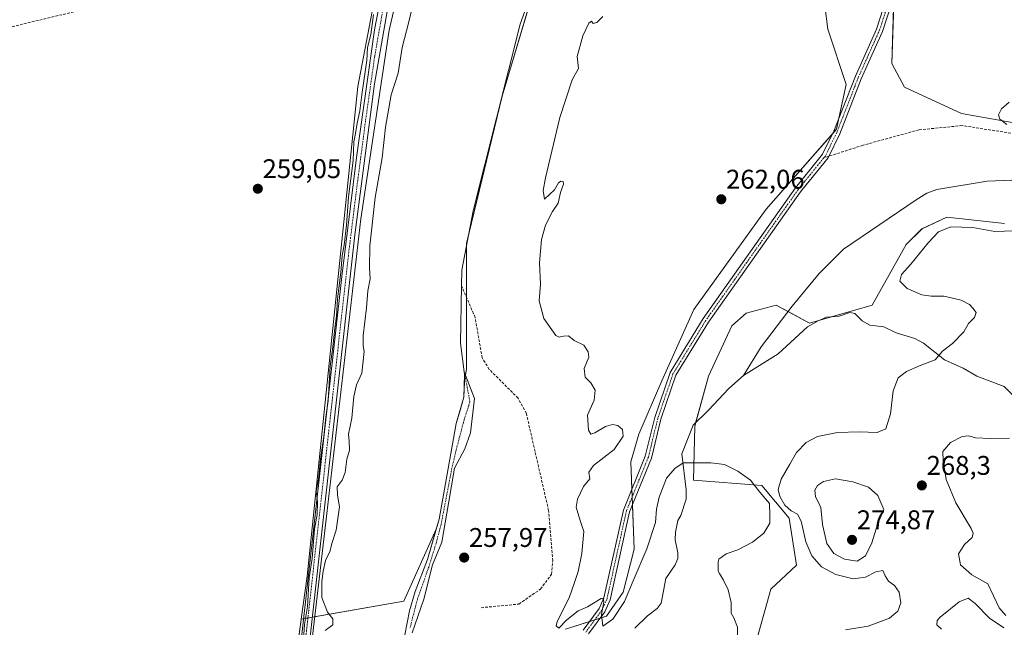
# Model space of a CAD drawing. Units: metres. Extents: x 615371 to 618856, y 4662293 to 4664664.
# Drawn here: x 617792 to 618157, y 4663597 to 4663822 of the extents above; entities that cross this region are included whole.
import ezdxf
from ezdxf.enums import TextEntityAlignment as Align

# ---------------------------------------------------------------- set-up
doc = ezdxf.new("R2010")
doc.units = ezdxf.units.M
doc.header["$MEASUREMENT"] = 0
doc.linetypes.add('TRAZO_Y_PUNTO', pattern=[1, 0.5, -0.25, 0, -0.25])
doc.linetypes.add('TRAZOSX2', pattern=[1.5, 1, -0.5])
for name, color, linetype, lineweight in [('Camino', 19, 'Continuous', 0), ('Camino Cxs', 19, 'Continuous', 0), ('Camino eje', 39, 'TRAZO_Y_PUNTO', 13), ('Carátula', 7, 'Continuous', 5), ('Corriente artificial lineal', 5, 'TRAZOSX2', 13), ('Corriente natural Cxs', 5, 'Continuous', 13), ('Corriente natural eje', 5, 'TRAZO_Y_PUNTO', 0), ('Corriente natural lineal', 142, 'Continuous', 13), ('Corriente natural superficial', 5, 'Continuous', 13), ('Cultivos herbáceos CxS', 92, 'Continuous', 0), ('Curva de nivel normal', 36, 'Continuous', 0), ('Espacio natural protegido', 2, 'Continuous', 13), ('Espacio natural protegido CxS', 2, 'Continuous', 0), ('Matorral', 135, 'Continuous', 0), ('Matorral CxS', 135, 'Continuous', 0), ('Pastizal CxS', 92, 'Continuous', 0), ('Punto de cota en terreno', 7, 'Continuous', 0), ('Rótulo de punto de cota en terreno', 19, 'Continuous', 0), ('Senda', 19, 'TRAZOSX2', 0), ('Suelo desnudo', 252, 'Continuous', 0), ('Suelo desnudo CxS', 43, 'Continuous', 0)]:
    doc.layers.add(name, color=color, linetype=linetype, lineweight=lineweight)
doc.styles.add('Arial', font='txt', dxfattribs={"height": 0.2})

# ---------------------------------------------------------------- blocks, each defined once
blk = doc.blocks.new('*U158')
at = {"layer": 'Suelo desnudo CxS', "color": 43, "linetype": 'Continuous', "lineweight": 0}
blk.add_polyline3d([(617935.05, 4663593.83, 255.28), (617936.75, 4663602.72, 254.85), (617938.87, 4663609.82, 255.57), (617943.46, 4663621.68, 255.51), (617946.75, 4663632.96, 255), (617947.84, 4663636.68, 255.38), (617954.17, 4663672.21, 255.54), (617955.46, 4663676.59, 255.4), (617957.01, 4663681.89, 254.94), (617957.16, 4663687.53, 255.16), (617957.24, 4663690.29, 255.44), (617957.11, 4663691.26, 255.5), (617957.57, 4663690.1, 255.53), (617960.95, 4663681.45, 255.28), (617959.39, 4663668.66, 255.93), (617957.28, 4663662.73, 255.92), (617953.47, 4663655.53, 256.11), (617951.25, 4663642.52, 255.7), (617948.81, 4663628.12, 256.17), (617945.32, 4663619.76, 255.82), (617942.14, 4663607.06, 256.39), (617937.8, 4663594.57, 255.17)], dxfattribs=at)
blk = doc.blocks.new('*U170')
at = {"layer": 'Curva de nivel normal', "color": 36, "linetype": 'Continuous', "lineweight": 0}
for points in [[(618008.48, 4663823.05, 260), (618006.34, 4663820.84, 260), (618004.96, 4663820.48, 260), (618004.31, 4663821.41, 260), (618003.36, 4663820.66, 260), (618001.12, 4663815.89, 260), (617998.97, 4663808.32, 260), (617999.48, 4663803.75, 260), (617997.15, 4663799.56, 260), (617992.53, 4663785.66, 260), (617987.2, 4663763.22, 260), (617986.42, 4663758.61, 260), (617986.92, 4663755.41, 260), (617990.55, 4663758.79, 260), (617992.06, 4663761.4, 260), (617992.91, 4663762.08, 260), (617993.86, 4663761.93, 260), (617993.88, 4663760.94, 260), (617992.84, 4663757.82, 260), (617991.94, 4663753.84, 260), (617989.91, 4663750.74, 260), (617987.31, 4663745.74, 260), (617985.78, 4663740.41, 260), (617985.07, 4663731.74, 260), (617985.43, 4663723.8, 260), (617984.9, 4663717.63, 260), (617986.67, 4663711.08, 260), (617991.14, 4663704.74, 260), (617992.31, 4663704.12, 260), (617993.95, 4663704.54, 260), (617995.78, 4663704.69, 260), (617997.87, 4663702.91, 260), (618001.47, 4663701.18, 260), (618003.04, 4663698.74, 260), (618003.39, 4663696.76, 260), (618001.55, 4663692.59, 260), (618002.04, 4663689.38, 260), (618004.14, 4663687.25, 260), (618005.75, 4663684.52, 260), (618005.37, 4663680.79, 260), (618002.88, 4663675.26, 260), (618003.24, 4663669.72, 260), (618004.06, 4663668.16, 260), (618005.59, 4663668.73, 260), (618009.58, 4663671.05, 260), (618012.08, 4663671.84, 260), (618014.12, 4663671.37, 260), (618015.81, 4663669.99, 260), (618016.03, 4663667.44, 260), (618012.68, 4663662.52, 260), (618005.08, 4663656.52, 260), (618003.38, 4663654.12, 260), (618003.74, 4663651.6, 260), (618001.35, 4663648.75, 260), (617999.08, 4663644.09, 260), (617998.63, 4663641.09, 260), (617999.66, 4663637.75, 260), (618000.36, 4663635.42, 260), (618001.5, 4663632.07, 260), (618000.8, 4663623.97, 260), (617999.37, 4663617.31, 260), (617998, 4663613.16, 260), (617996.08, 4663607.45, 260), (617991.57, 4663598.76, 260), (617991.17, 4663597.06, 260), (617992.18, 4663596.3, 260), (617995.22, 4663599.4, 260), (617999.4, 4663602.74, 260), (618002.84, 4663604.17, 260), (618007.86, 4663607.21, 260), (618008.71, 4663607.4, 260), (618008.92, 4663606.01, 260), (618008, 4663601.28, 260), (618008.5, 4663597, 260), (618012.21, 4663599.59, 260), (618016.56, 4663606.13, 260), (618019.76, 4663613.82, 260), (618024.87, 4663625.72, 260), (618028.05, 4663635.42, 260), (618028.5, 4663640.44, 260), (618029.4, 4663644.83, 260), (618032.1, 4663651.82, 260), (618035.28, 4663655.47, 260), (618038.29, 4663657.53, 260), (618048.61, 4663657.53, 260), (618053.69, 4663656.9, 260), (618058.61, 4663654.52, 260), (618063.37, 4663651.18, 260), (618066.84, 4663646.69, 260), (618070.36, 4663642.45, 260), (618070.52, 4663638.17, 260), (618070.52, 4663635.15, 260), (618068.3, 4663631.5, 260), (618064.01, 4663628.16, 260), (618058.61, 4663625.31, 260), (618054.33, 4663623.88, 260), (618051.63, 4663621.81, 260), (618051.31, 4663620.86, 260), (618051.3, 4663617.36, 260), (618051.76, 4663616.47, 260), (618053.31, 4663614.01, 260), (618055.08, 4663610.45, 260), (618056.11, 4663605.82, 260), (618056.14, 4663601.84, 260), (618057.19, 4663600.13, 260), (618058.44, 4663596.61, 260), (618058.59, 4663589.75, 260)], [(617923.48, 4663823.86, 260), (617922.41, 4663816.36, 260), (617921.26, 4663811.66, 260), (617920.97, 4663806.73, 260), (617919.23, 4663795.08, 260), (617918.4, 4663788.12, 260), (617917.33, 4663783.5, 260), (617916.77, 4663779.71, 260), (617916.13, 4663776.62, 260), (617915.9, 4663769.68, 260), (617914.22, 4663756.27, 260), (617913.44, 4663745.71, 260), (617912.58, 4663738.34, 260), (617911.81, 4663734.42, 260), (617911.37, 4663728.1, 260), (617910.14, 4663718.35, 260), (617909.69, 4663711.9, 260), (617909.06, 4663707.46, 260), (617908.39, 4663700.55, 260), (617907.4, 4663693.28, 260), (617906.66, 4663680.57, 260), (617905.76, 4663674.54, 260), (617905.04, 4663667.33, 260), (617903.76, 4663658.93, 260), (617903.08, 4663651.45, 260), (617902.18, 4663647.08, 260), (617902.66, 4663643.14, 260), (617902.54, 4663638.44, 260), (617901.58, 4663632.94, 260), (617900.73, 4663622.1, 260), (617899.6, 4663614.96, 260), (617898.95, 4663604.32, 260), (617897.88, 4663597.59, 260), (617897.28, 4663588.32, 260)], [(617905.57, 4663595.42, 260), (617908.36, 4663597.51, 260), (617908.3, 4663599.77, 260), (617906.35, 4663602.17, 260), (617904.26, 4663607.63, 260), (617904.24, 4663613.59, 260), (617904.83, 4663617.42, 260), (617905.62, 4663621.37, 260), (617907.33, 4663624.9, 260), (617908, 4663627.71, 260), (617909.58, 4663632.62, 260), (617910.77, 4663641.22, 260), (617910.1, 4663645.52, 260), (617909.96, 4663648.62, 260), (617911.78, 4663651.1, 260), (617912.91, 4663654.03, 260), (617913.51, 4663658.87, 260), (617914.48, 4663662.3, 260), (617914.47, 4663665.57, 260), (617914.17, 4663668.18, 260), (617915.4, 4663674.09, 260), (617916.1, 4663682.2, 260), (617917.11, 4663686.48, 260), (617919.15, 4663690.85, 260), (617920.02, 4663698.87, 260), (617919.58, 4663700.9, 260), (617919.67, 4663704.7, 260), (617920.87, 4663715.05, 260), (617921.36, 4663721.36, 260), (617922.22, 4663725.77, 260), (617921.98, 4663729.83, 260), (617922.14, 4663738.06, 260), (617924.12, 4663756.03, 260), (617926.64, 4663770.73, 260), (617927.91, 4663782.08, 260), (617930.03, 4663794.08, 260), (617932.64, 4663802.08, 260), (617934.13, 4663811.59, 260), (617936.59, 4663821.12, 260), (617937.58, 4663825.36, 260)]]:
    blk.add_polyline3d(points, dxfattribs=at)
blk = doc.blocks.new('5PATER')
at = {"layer": 'Carátula', "linetype": 'Continuous', "lineweight": 5}
h = blk.add_hatch(color=250, dxfattribs=at)
edge = h.paths.add_edge_path()
edge.add_ellipse((0, 0.01), major_axis=(-1.33, -1.34), ratio=0.999422, start_angle=0, end_angle=360)

msp = doc.modelspace()

# ---------------------------------------------------------------- linework, layer by layer
at = {"layer": 'Camino', "color": 19, "linetype": 'Continuous', "lineweight": 0}
for points in [[(617932.01, 4663844.91, 261.16), (617923.84, 4663798.1, 260.89), (617916.57, 4663742.15, 260.64), (617897.7, 4663573.07, 259.84), (617892.56, 4663545.34, 259.6), (617885.47, 4663515.62, 259.39), (617881.13, 4663502.59, 259.51), (617879.38, 4663500.22, 259.33), (617876.21, 4663498.25, 259.56), (617865.97, 4663494.93, 259.26), (617788.87, 4663476.9, 259.32), (617761.36, 4663471.07, 259.41), (617751.87, 4663469.88, 259.22), (617747.12, 4663470.03, 259.34), (617742.79, 4663471.56, 259.26), (617695.23, 4663501.11, 258.79), (617690.02, 4663503.11, 259.05), (617685.22, 4663503.73, 258.92), (617668.77, 4663502.26, 258.81), (617653.05, 4663499.86, 258.66), (617634.27, 4663495.44, 258.3), (617591.11, 4663486.36, 258.4)], [(617784.3, 4663479.02, 259.36), (617865.15, 4663497.87, 259.29), (617874.92, 4663501.03, 259.41), (617877.28, 4663502.5, 259.46), (617878.39, 4663504.01, 259.46), (617881.47, 4663512.6, 259.28), (617886.95, 4663534.27, 259.04), (617894.12, 4663569.56, 259.55), (617911.65, 4663726.63, 260.28), (617917.13, 4663770.8, 260.59), (617923.86, 4663818.1, 260.29), (617929.08, 4663845.75, 260.82)], [(618001.2, 4663595.47, 259.31), (618007.18, 4663603.56, 259.59), (618008.94, 4663607.52, 260.1), (618016.14, 4663640.06, 260.46), (618024.3, 4663660.06, 260.79), (618027.77, 4663674.37, 261.05), (618033.47, 4663691.05, 261.27), (618045.74, 4663711.05, 261.55), (618079.99, 4663759.57, 262.51), (618090.07, 4663772, 262.67), (618094.24, 4663780.53, 262.68), (618102.22, 4663800.96, 262.6), (618110.07, 4663818.41, 262.27), (618114.92, 4663833.44, 262.15)], [(618117.23, 4663832.81, 262.19), (618112.3, 4663817.55, 262.32), (618104.42, 4663800.04, 262.67), (618096.43, 4663779.57, 262.75), (618092.1, 4663770.71, 262.73), (618082.39, 4663758.74, 262.56), (618081.89, 4663758.13, 262.54), (618047.73, 4663709.74, 261.53), (618035.64, 4663690.03, 261.26), (618030.07, 4663673.7, 261.04), (618026.57, 4663659.33, 260.71), (618018.43, 4663639.35, 260.47), (618011.22, 4663606.77, 260.16), (618009.26, 4663602.35, 259.88), (618003.18, 4663594.11, 259.39)]]:
    msp.add_polyline3d(points, dxfattribs=at)
at = {"layer": 'Camino Cxs', "color": 19, "linetype": 'Continuous', "lineweight": 0}
for points in [[(617932.01, 4663844.91, 261.16), (617923.84, 4663798.1, 260.89), (617916.57, 4663742.15, 260.64), (617897.7, 4663573.07, 259.84), (617892.56, 4663545.34, 259.6), (617885.47, 4663515.62, 259.39), (617881.13, 4663502.59, 259.51), (617879.38, 4663500.22, 259.33), (617876.21, 4663498.25, 259.56), (617865.97, 4663494.93, 259.26), (617788.87, 4663476.9, 259.32), (617761.36, 4663471.07, 259.41), (617751.87, 4663469.88, 259.22), (617747.12, 4663470.03, 259.34), (617742.79, 4663471.56, 259.26), (617695.23, 4663501.11, 258.79), (617690.02, 4663503.11, 259.05), (617685.22, 4663503.73, 258.92), (617668.77, 4663502.26, 258.81), (617653.05, 4663499.86, 258.66), (617634.27, 4663495.44, 258.3), (617591.11, 4663486.36, 258.4)], [(617784.3, 4663479.02, 259.36), (617865.15, 4663497.87, 259.29), (617874.92, 4663501.03, 259.41), (617877.28, 4663502.5, 259.46), (617878.39, 4663504.01, 259.46), (617881.47, 4663512.6, 259.28), (617886.95, 4663534.27, 259.04), (617894.12, 4663569.56, 259.55), (617911.65, 4663726.63, 260.28), (617917.13, 4663770.8, 260.59), (617923.86, 4663818.1, 260.29), (617929.08, 4663845.75, 260.82)], [(618001.2, 4663595.47, 259.31), (618007.18, 4663603.56, 259.59), (618008.94, 4663607.52, 260.1), (618016.14, 4663640.06, 260.46), (618024.3, 4663660.06, 260.79), (618027.77, 4663674.37, 261.05), (618033.47, 4663691.05, 261.27), (618045.74, 4663711.05, 261.55), (618079.99, 4663759.57, 262.51), (618090.07, 4663772, 262.67), (618094.24, 4663780.53, 262.68), (618102.22, 4663800.96, 262.6), (618110.07, 4663818.41, 262.27), (618114.92, 4663833.44, 262.15)], [(618117.23, 4663832.81, 262.19), (618112.3, 4663817.55, 262.32), (618104.42, 4663800.04, 262.67), (618096.43, 4663779.57, 262.75), (618092.1, 4663770.71, 262.73), (618082.39, 4663758.74, 262.56), (618081.89, 4663758.13, 262.54), (618047.73, 4663709.74, 261.53), (618035.64, 4663690.03, 261.26), (618030.07, 4663673.7, 261.04), (618026.57, 4663659.33, 260.71), (618018.43, 4663639.35, 260.47), (618011.22, 4663606.77, 260.16), (618009.26, 4663602.35, 259.88), (618003.18, 4663594.11, 259.39)]]:
    msp.add_polyline3d(points, dxfattribs=at)
at = {"layer": 'Camino eje', "color": 39, "linetype": 'TRAZO_Y_PUNTO', "lineweight": 13}
for points in [[(618116.08, 4663833.13, 262.17), (618111.19, 4663817.98, 262.28), (618103.32, 4663800.5, 262.63), (618095.34, 4663780.05, 262.72), (618091.09, 4663771.36, 262.69), (618090.51, 4663770.65, 262.69)], [(617927.94, 4663831.51, 261.1), (617923.85, 4663808.1, 260.55), (617920.49, 4663784.45, 260.61), (617916.85, 4663756.48, 260.66), (617914.11, 4663734.39, 260.36), (617895.91, 4663571.32, 259.86), (617893.34, 4663557.45, 259.8), (617889.76, 4663539.81, 259.36), (617886.21, 4663524.95, 259.59), (617883.47, 4663514.11, 259.27), (617881.3, 4663507.6, 259.61), (617879.76, 4663503.3, 259.55), (617878.33, 4663501.36, 259.44), (617875.57, 4663499.64, 259.54), (617865.56, 4663496.4, 259.29), (617827.01, 4663487.39, 259.23), (617786.59, 4663477.96, 259.48)], [(618090.51, 4663770.65, 262.69), (618081.07, 4663759, 262.52), (618046.74, 4663710.4, 261.54), (618034.56, 4663690.54, 261.27), (618028.92, 4663674.04, 261.05), (618025.44, 4663659.7, 260.75), (618017.29, 4663639.71, 260.46), (618010.08, 4663607.15, 260.12), (618008.22, 4663602.96, 259.74), (618002.19, 4663594.79, 259.34)]]:
    msp.add_polyline3d(points, dxfattribs=at)
at = {"layer": 'Corriente artificial lineal', "color": 5, "linetype": 'TRAZOSX2', "lineweight": 13}
for points in [[(617900.97, 4663946.67, 259.46), (617829.55, 4663832.06, 259.02), (617827.65, 4663829.1, 259.11), (617825.35, 4663827.99, 259.08), (617622.36, 4663779.08, 258.16), (617446.75, 4663738.01, 258.28)], [(617963.34, 4663603.84, 256.45), (617977.42, 4663605.17, 256.97), (617985.43, 4663610.76, 257.02), (617989.5, 4663616.25, 257.02), (617989.96, 4663621.18, 256.98), (617988.4, 4663639.9, 256.97), (617980.15, 4663675.89, 256.84), (617977.08, 4663681.54, 256.88), (617966.41, 4663692.21, 257.11), (617963.75, 4663696.47, 257.01), (617961.17, 4663711.48, 256.83), (617956.12, 4663723.17, 256.09)]]:
    msp.add_polyline3d(points, dxfattribs=at)
at = {"layer": 'Corriente natural Cxs', "color": 5, "linetype": 'Continuous', "lineweight": 13}
msp.add_polyline3d([(617935.05, 4663593.83, 255.28), (617936.75, 4663602.72, 254.85), (617938.87, 4663609.82, 255.57), (617943.46, 4663621.68, 255.51), (617947.84, 4663636.68, 255.38), (617954.17, 4663672.21, 255.54), (617957.01, 4663681.89, 254.94), (617957.24, 4663690.29, 255.44), (617957.11, 4663691.26, 255.5), (617960.95, 4663681.45, 255.28), (617959.39, 4663668.66, 255.93), (617957.28, 4663662.73, 255.92), (617953.47, 4663655.53, 256.11), (617951.25, 4663642.52, 255.7), (617948.81, 4663628.12, 256.17), (617945.32, 4663619.76, 255.82), (617942.14, 4663607.06, 256.39), (617937.8, 4663594.57, 255.17)], dxfattribs=at)
at = {"layer": 'Corriente natural eje', "color": 5, "linetype": 'TRAZO_Y_PUNTO', "lineweight": 0}
msp.add_polyline3d([(617957.11, 4663691.26, 255.5), (617959.22, 4663680.18, 255.2), (617957.07, 4663673.53, 255.12), (617954.1, 4663662.31, 255.42), (617952.52, 4663655.53, 255.66), (617948.49, 4663634.58, 255.51), (617946.69, 4663627.81, 255.31), (617943.94, 4663618.92, 255.55), (617939.71, 4663606.96, 255.85), (617937.06, 4663596.48, 254.95)], dxfattribs=at)
at = {"layer": 'Corriente natural lineal', "color": 142, "linetype": 'Continuous', "lineweight": 13}
for points in [[(618099.7, 4663985.64, 256.83), (618092.6, 4663973.26, 256.58), (618063.74, 4663941.12, 256.57), (618034.45, 4663915.45, 256.6), (618021.58, 4663902.09, 256.28), (618013.14, 4663888.72, 256.26), (618008.96, 4663875.47, 256.39), (618004.03, 4663866.29, 256.2), (617994.26, 4663853.93, 256.13), (617984.36, 4663838.72, 256.15), (617977.84, 4663820.25, 256.13), (617960.46, 4663751.08, 256.26), (617956.24, 4663728.98, 256.03), (617956.12, 4663723.17, 256.09)], [(618337.45, 4663801.64, 270.81), (618335.84, 4663800.83, 270.75), (618331.89, 4663799.71, 270.62), (618323.87, 4663799.25, 270.29), (618309.22, 4663802.34, 269.99), (618299.43, 4663802.94, 269.71), (618288.24, 4663802.33, 269.38), (618280.36, 4663800.94, 269.12), (618267, 4663795.29, 268.67), (618222.87, 4663772.91, 267), (618206.38, 4663766.34, 266.47), (618190.8, 4663763.66, 265.85), (618151.11, 4663762.08, 264.62), (618132.43, 4663758.99, 264.06), (618128.7, 4663757.53, 263.92), (618124.8, 4663755.12, 263.8), (618097.77, 4663736.87, 262.98), (618088.86, 4663727.83, 262.66), (618078.76, 4663715.63, 262.3), (618067.29, 4663700.63, 261.81), (618060.67, 4663689.9, 261.51)], [(617956.12, 4663723.17, 256.09), (617955.67, 4663701.89, 256.24), (617957.11, 4663691.26, 255.5)], [(618171.88, 4663671.48, 267.89), (618157.46, 4663685.88, 266.81), (618147.31, 4663689.72, 265.9), (618142.23, 4663692.73, 265.57), (618135.3, 4663695.73, 265.13), (618127.51, 4663701.98, 264.24), (618124.33, 4663703.7, 263.98), (618117.31, 4663705.81, 263.57), (618112.77, 4663708, 263.34), (618107.55, 4663708.68, 263.11), (618104.7, 4663710.22, 263.02), (618102, 4663712.93, 262.9), (618100.22, 4663713.38, 262.85), (618096.28, 4663712, 262.78), (618091.55, 4663711.55, 262.62), (618088.38, 4663710.26, 262.49), (618084.48, 4663708.05, 262.32), (618073.53, 4663698, 261.8), (618060.67, 4663689.9, 261.51)], [(618060.67, 4663689.9, 261.51), (618055.27, 4663685.17, 261.39), (618047.79, 4663677.08, 261.19), (618042.07, 4663671.49, 261.08), (618037.85, 4663660.86, 260.62), (618039.46, 4663647.5, 259.81), (618039.44, 4663644.06, 259.62), (618037.49, 4663638.04, 258.95), (618036.33, 4663636.19, 258.73), (618035.48, 4663631.85, 258.66), (618035.39, 4663629.06, 258.62), (618036.39, 4663624.2, 258.57), (618036.32, 4663622.15, 258.57), (618035.34, 4663619.79, 258.57), (618031.92, 4663614.63, 258.56), (618030.16, 4663605.47, 258.43), (618028.64, 4663603.56, 258.45), (618025.12, 4663600.82, 258.53), (618020.42, 4663596.29, 258.66)]]:
    msp.add_polyline3d(points, dxfattribs=at)
at = {"layer": 'Corriente natural superficial', "color": 5, "linetype": 'Continuous', "lineweight": 13}
msp.add_polyline3d([(617935.05, 4663593.83, 255.28), (617936.75, 4663602.72, 254.85), (617938.87, 4663609.82, 255.57), (617943.46, 4663621.68, 255.51), (617947.84, 4663636.68, 255.38), (617954.17, 4663672.21, 255.54), (617957.01, 4663681.89, 254.94), (617957.24, 4663690.29, 255.44), (617957.11, 4663691.26, 255.5), (617960.95, 4663681.45, 255.28), (617959.39, 4663668.66, 255.93), (617957.28, 4663662.73, 255.92), (617953.47, 4663655.53, 256.11), (617951.25, 4663642.52, 255.7), (617948.81, 4663628.12, 256.17), (617945.32, 4663619.76, 255.82), (617942.14, 4663607.06, 256.39), (617937.8, 4663594.57, 255.17)], dxfattribs=at)
at = {"layer": 'Cultivos herbáceos CxS', "color": 92, "linetype": 'Continuous', "lineweight": 0}
for points in [[(617923.43, 4663827.6, 259.82), (617917.58, 4663797.14, 259.43), (617898.84, 4663615.56, 259.61), (617896.65, 4663599.59, 259.34), (617896.65, 4663599.59, 259.34), (617896.63, 4663599.45, 259.34), (617887.13, 4663530.04, 259.45), (617873.1, 4663500.03, 259.43), (617750.16, 4663473.09, 259.16), (617702.15, 4663501.2, 258.75), (617688.44, 4663508.34, 258.75), (617664.76, 4663505.77, 258.68), (617645.12, 4663503.65, 258.48), (617509.29, 4663476.71, 258.44)], [(617896.65, 4663599.59, 259.34), (617898.84, 4663615.56, 259.61), (617917.57, 4663797.14, 259.43), (617923.43, 4663827.6, 259.82)], [(617487.12, 4663471.82, 258.63), (617487.13, 4663471.82, 258.63), (617494.7, 4663473.49, 255.68), (617508.33, 4663476.49, 258.48), (617509.29, 4663476.71, 258.44), (617510.19, 4663476.89, 258.4), (617512.21, 4663477.29, 258.33), (617645.12, 4663503.65, 258.48), (617664.76, 4663505.78, 258.68), (617688.44, 4663508.34, 258.75), (617702.15, 4663501.2, 258.75), (617750.15, 4663473.09, 259.16), (617869.17, 4663499.17, 259.44), (617873.1, 4663500.03, 259.43), (617873.32, 4663500.51, 259.38), (617884.41, 4663524.23, 259.27), (617887.13, 4663530.04, 259.45), (617889.27, 4663545.69, 259.36), (617896.63, 4663599.45, 259.34), (617896.65, 4663599.59, 259.34)]]:
    msp.add_polyline3d(points, dxfattribs=at)
at = {"layer": 'Curva de nivel normal', "color": 36, "linetype": 'Continuous', "lineweight": 0}
for points in [[(618159.35, 4663791.3, 265), (618156.5, 4663788.8, 265), (618155.39, 4663786.64, 265), (618155.88, 4663785, 265), (618158.4, 4663783.01, 265)], [(618161.15, 4663743.64, 265), (618153.98, 4663743.35, 265), (618145.87, 4663744.8, 265), (618137.61, 4663745.15, 265), (618133.03, 4663743.25, 265), (618129.2, 4663739.1, 265), (618122.87, 4663731.19, 265), (618119.36, 4663727.4, 265), (618118.67, 4663724.88, 265), (618121.49, 4663722.19, 265), (618126.85, 4663719.84, 265), (618130.37, 4663719.34, 265), (618135.09, 4663719.42, 265), (618141.51, 4663717.88, 265), (618144.62, 4663716.32, 265), (618145.8, 4663714.91, 265), (618147.1, 4663713.33, 265), (618146.42, 4663711.41, 265), (618144.26, 4663709.28, 265), (618142.51, 4663706.2, 265), (618138.25, 4663701.78, 265), (618134.5, 4663699.04, 265), (618131.88, 4663695.81, 265), (618126.29, 4663693.63, 265), (618121.18, 4663691.47, 265), (618118.12, 4663689.08, 265), (618116.25, 4663684.3, 265), (618115.26, 4663675.7, 265), (618113.58, 4663670.17, 265), (618110.34, 4663668.77, 265), (618103.67, 4663669.05, 265), (618095.65, 4663668.81, 265), (618088.21, 4663667.35, 265), (618083.93, 4663665.06, 265), (618080.43, 4663661.44, 265), (618077.92, 4663657.02, 265), (618074.64, 4663651.47, 265), (618073.58, 4663647.68, 265), (618074.26, 4663645.08, 265), (618076.12, 4663641.84, 265), (618078.42, 4663639.8, 265), (618080.81, 4663638.55, 265), (618082.1, 4663635.92, 265), (618083.9, 4663628.3, 265), (618086.08, 4663623.13, 265), (618089.67, 4663619.05, 265), (618094.94, 4663616.1, 265), (618101.46, 4663614.5, 265), (618106.04, 4663615.15, 265), (618109.85, 4663617.1, 265), (618112.48, 4663617.66, 265), (618113.34, 4663615.61, 265), (618114.55, 4663613.74, 265), (618116.7, 4663612.08, 265), (618118.5, 4663609.64, 265), (618119.12, 4663605.69, 265), (618117.95, 4663602.56, 265), (618114.86, 4663600.02, 265), (618107.01, 4663596.97, 265), (618098.53, 4663595.66, 265)], [(618158.08, 4663600.99, 270), (618155.62, 4663603.8, 270), (618151.35, 4663612.73, 270), (618145.4, 4663616.08, 270), (618141.18, 4663619.8, 270), (618140.55, 4663623.78, 270), (618142.75, 4663627.26, 270), (618145.55, 4663629.85, 270), (618145.94, 4663631.48, 270), (618145.14, 4663633.19, 270), (618139.45, 4663642.75, 270), (618135.96, 4663651.42, 270), (618134.79, 4663658.42, 270), (618134.68, 4663661.75, 270), (618137.5, 4663665.15, 270), (618141.86, 4663667.39, 270), (618144.32, 4663667.58, 270), (618146.76, 4663666.83, 270), (618152.37, 4663666.57, 270), (618159.44, 4663666.74, 270)], [(618102.88, 4663621.16, 270), (618106, 4663623.07, 270), (618108.35, 4663627.95, 270), (618110.4, 4663634.75, 270), (618112.81, 4663640.25, 270), (618110.56, 4663645.47, 270), (618107.11, 4663648.49, 270), (618101.28, 4663650.55, 270), (618094.87, 4663651.6, 270), (618090.37, 4663650.69, 270), (618088.21, 4663649.15, 270), (618087.2, 4663647.38, 270), (618087.43, 4663645.09, 270), (618089.38, 4663641.02, 270), (618089.98, 4663634.7, 270), (618091.59, 4663627.7, 270), (618094.28, 4663623.95, 270), (618098.25, 4663621.85, 270), (618102.88, 4663621.16, 270)], [(618134.13, 4663595.86, 270), (618132.51, 4663597.43, 270), (618132.57, 4663599.04, 270), (618133.67, 4663600.38, 270), (618140.69, 4663605.96, 270), (618144.04, 4663607.35, 270), (618146.71, 4663605.44, 270), (618152.04, 4663599.91, 270), (618157.36, 4663596.41, 270)]]:
    msp.add_polyline3d(points, dxfattribs=at)
at = {"layer": 'Espacio natural protegido', "color": 2, "linetype": 'Continuous', "lineweight": 13}
msp.add_polyline3d([(617543.42, 4663471.16, 257.81), (617638.72, 4663487.93, 255.93), (617689.07, 4663494.9, 257.65), (617698.52, 4663492.55, 257.89), (617722.46, 4663478.52, 258.83), (617745.64, 4663464.61, 258.33), (617755.46, 4663463.15, 258.61), (617803.06, 4663474.14, 258.59), (617870.42, 4663488.83, 258.45), (617878.22, 4663492.93, 258.54), (617882.77, 4663500.39, 259.13), (617886.24, 4663511.4, 259.42), (617889.73, 4663527.23, 259.52), (617898.36, 4663572.17, 259.75), (617906.16, 4663638.83, 260.39), (617918.69, 4663748.06, 260.42), (617929.23, 4663818.08, 261.44), (617933.2, 4663835.2, 261.23)], dxfattribs=at)
at = {"layer": 'Espacio natural protegido CxS', "color": 2, "linetype": 'Continuous', "lineweight": 0}
msp.add_polyline3d([(617543.42, 4663471.16, 257.81), (617638.72, 4663487.93, 255.93), (617689.07, 4663494.9, 257.65), (617698.52, 4663492.55, 257.89), (617722.46, 4663478.52, 258.83), (617745.64, 4663464.61, 258.33), (617755.46, 4663463.15, 258.61), (617803.06, 4663474.14, 258.59), (617870.42, 4663488.83, 258.45), (617878.22, 4663492.93, 258.54), (617882.77, 4663500.39, 259.13), (617886.24, 4663511.4, 259.42), (617889.73, 4663527.23, 259.52), (617898.36, 4663572.17, 259.75), (617906.16, 4663638.83, 260.39), (617918.69, 4663748.06, 260.42), (617929.23, 4663818.08, 261.44), (617933.2, 4663835.2, 261.23)], dxfattribs=at)
at = {"layer": 'Matorral', "color": 135, "linetype": 'Continuous', "lineweight": 0}
for points in [[(617957.57, 4663690.1, 255.53), (617957.93, 4663692.44, 255.87), (617957.93, 4663718.97, 256.18), (617957.93, 4663737.84, 256.29), (617957.93, 4663738.87, 256.28), (617958.85, 4663742.67, 256.22), (617971.2, 4663793.59, 255.92), (617984.83, 4663839.45, 256.17)], [(617994.7, 4663595.91, 259.6), (618003.58, 4663598.69, 259.5), (618005.52, 4663599.3, 259.66), (618007.45, 4663599.9, 259.77), (618009.86, 4663600.65, 259.97), (618016.03, 4663609.66, 260.1), (618020.17, 4663625.61, 260.37), (618019.53, 4663642.06, 260.57), (618019.42, 4663644.94, 260.59), (618019.31, 4663647.83, 260.57), (618018.91, 4663657.97, 260.81), (618021.89, 4663668.18, 260.93), (618030.4, 4663688.03, 261.21), (618042.33, 4663714.39, 261.6), (618069.19, 4663751.64, 262.28), (618093.82, 4663779.67, 262.68), (618095.29, 4663781.35, 262.7), (618096.15, 4663785.42, 262.7), (618098.78, 4663797.92, 262.63), (618092, 4663818.36, 262.11), (618089.79, 4663835.84, 261.92)], [(618065.17, 4663590.37, 260.66), (618070.89, 4663610.67, 260.47), (618080.39, 4663619.66, 260.67), (618077.71, 4663637.01, 262.65), (618067.47, 4663649.21, 260.74), (618042.12, 4663651.16, 259.93), (618042.61, 4663671.16, 261.08), (618042.93, 4663672.33, 261.1), (618047.68, 4663689.65, 261.33), (618056.37, 4663708.37, 261.76), (618061.72, 4663713.06, 261.92), (618072.84, 4663716.04, 262.16), (618077.26, 4663713.67, 262.28), (618085.25, 4663709.41, 262.36), (618088.73, 4663710.4, 262.5), (618093.33, 4663711.72, 262.68), (618108.43, 4663716.04, 263.1), (618121.1, 4663738.48, 263.57), (618126.95, 4663744.33, 263.76), (618136.22, 4663748.72, 264.02), (618157.58, 4663746.36, 264.79)], [(617937.8, 4663594.57, 255.17), (617942.14, 4663607.06, 256.39), (617945.32, 4663619.76, 255.82), (617948.81, 4663628.12, 256.17), (617951.25, 4663642.52, 255.7), (617953.47, 4663655.53, 256.11), (617957.28, 4663662.73, 255.92), (617959.39, 4663668.66, 255.93), (617960.95, 4663681.45, 255.28), (617957.57, 4663690.1, 255.53)], [(617946.75, 4663632.96, 255), (617934.71, 4663606.21, 256.18), (617900.74, 4663600.3, 260.06), (617899.11, 4663600.02, 259.77), (617897.49, 4663599.73, 259.49), (617896.65, 4663599.59, 259.34)], [(617935.05, 4663593.83, 255.28), (617936.75, 4663602.72, 254.85), (617938.87, 4663609.82, 255.57), (617943.46, 4663621.68, 255.51), (617946.75, 4663632.96, 255)], [(617487.12, 4663471.82, 258.63), (617487.13, 4663471.82, 258.63), (617494.7, 4663473.49, 255.68), (617508.33, 4663476.49, 258.48), (617509.29, 4663476.71, 258.44), (617510.19, 4663476.89, 258.4), (617512.21, 4663477.29, 258.33), (617645.12, 4663503.65, 258.48), (617664.76, 4663505.78, 258.68), (617688.44, 4663508.34, 258.75), (617702.15, 4663501.2, 258.75), (617750.15, 4663473.09, 259.16), (617869.17, 4663499.17, 259.44), (617873.1, 4663500.03, 259.43), (617873.32, 4663500.51, 259.38), (617884.41, 4663524.23, 259.27), (617887.13, 4663530.04, 259.45), (617889.27, 4663545.69, 259.36), (617896.63, 4663599.45, 259.34), (617896.65, 4663599.59, 259.34)]]:
    msp.add_polyline3d(points, dxfattribs=at)
at = {"layer": 'Matorral CxS', "color": 135, "linetype": 'Continuous', "lineweight": 0}
for points in [[(617937.8, 4663594.57, 255.17), (617942.14, 4663607.06, 256.39), (617945.32, 4663619.76, 255.82), (617948.81, 4663628.12, 256.17), (617951.25, 4663642.52, 255.7), (617953.47, 4663655.53, 256.11), (617957.28, 4663662.73, 255.92), (617959.39, 4663668.66, 255.93), (617960.95, 4663681.45, 255.28), (617957.57, 4663690.1, 255.53), (617957.93, 4663692.44, 255.87), (617957.93, 4663738.87, 256.28), (617971.2, 4663793.59, 255.92), (617989.44, 4663854.94, 256.78)], [(618089.79, 4663835.84, 261.92), (618092, 4663818.36, 262.11), (618098.78, 4663797.92, 262.63), (618095.29, 4663781.35, 262.7), (618069.19, 4663751.64, 262.28), (618042.33, 4663714.39, 261.6), (618030.4, 4663688.03, 261.21), (618021.89, 4663668.18, 260.93), (618018.91, 4663657.97, 260.81), (618020.17, 4663625.61, 260.37), (618016.04, 4663609.66, 260.1), (618009.86, 4663600.65, 259.97), (617994.71, 4663595.91, 259.6)], [(618065.17, 4663590.37, 260.66), (618070.89, 4663610.67, 260.47), (618080.39, 4663619.66, 260.67), (618077.71, 4663637.01, 262.65), (618067.47, 4663649.21, 260.74), (618042.12, 4663651.16, 259.93), (618042.61, 4663671.16, 261.08), (618047.68, 4663689.65, 261.33), (618056.37, 4663708.37, 261.76), (618061.72, 4663713.06, 261.92), (618072.84, 4663716.04, 262.16), (618085.25, 4663709.41, 262.36), (618108.43, 4663716.04, 263.1), (618121.1, 4663738.48, 263.57), (618126.96, 4663744.33, 263.76), (618136.22, 4663748.72, 264.02), (618157.58, 4663746.36, 264.79)], [(617887.13, 4663530.04, 259.45), (617896.63, 4663599.45, 259.34), (617896.65, 4663599.59, 259.34), (617934.72, 4663606.21, 256.18), (617946.75, 4663632.96, 255), (617943.46, 4663621.68, 255.51), (617938.87, 4663609.82, 255.57), (617936.75, 4663602.72, 254.85), (617935.05, 4663593.83, 255.28)]]:
    msp.add_polyline3d(points, dxfattribs=at)
at = {"layer": 'Pastizal CxS', "color": 92, "linetype": 'Continuous', "lineweight": 0}
for points in [[(618416.31, 4663892.62, 275.45), (618416.31, 4663893.1, 275.46), (618414.6, 4663892.83, 275.47), (618386.45, 4663888.37, 279.01), (618357.83, 4663886.46, 280), (618347.81, 4663865, 277.42), (618320.63, 4663860.23, 275.94), (618274.54, 4663806.71, 269.01), (618222.21, 4663787.45, 267.36), (618189.27, 4663783, 265.93), (618163.86, 4663783.15, 265.36), (618141.55, 4663787.16, 264.28), (618120.41, 4663796.91, 263.2), (618115.79, 4663805.71, 262.78), (618116.56, 4663830.74, 262.2), (618116.57, 4663831.12, 262.2), (618120.06, 4663845.18, 262.12), (618123.05, 4663857.28, 262.14), (618132.86, 4663875.88, 262.54), (618134.44, 4663892.42, 262.9), (618136.02, 4663908.3, 262.77), (618137.1, 4663919.14, 262.51), (618137.1, 4663918.66, 262.52)], [(618320.63, 4663860.23, 275.94), (618274.54, 4663806.71, 269.01), (618222.22, 4663787.45, 267.36), (618189.27, 4663783, 265.93), (618163.86, 4663783.15, 265.36), (618141.55, 4663787.16, 264.28), (618120.41, 4663796.91, 263.2), (618115.79, 4663805.71, 262.78), (618116.57, 4663831.12, 262.2)]]:
    msp.add_polyline3d(points, dxfattribs=at)
at = {"layer": 'Senda', "color": 19, "linetype": 'TRAZOSX2', "lineweight": 0}
msp.add_polyline3d([(618352.73, 4663822.99, 271.99), (618348.76, 4663816.11, 271.72), (618344, 4663811.35, 271.5), (618339.24, 4663806.85, 271.01), (618332.89, 4663803.94, 270.64), (618325.35, 4663803.15, 270.3), (618317.81, 4663803.68, 270.14), (618306.83, 4663807.12, 269.92), (618299.95, 4663809.89, 269.71), (618295.18, 4663810.42, 269.54), (618287.64, 4663809.1, 269.29), (618272.43, 4663804.21, 268.85), (618252.06, 4663796.93, 268.29), (618237.51, 4663788.2, 267.65), (618220.04, 4663780, 266.92), (618211.97, 4663777.75, 266.65), (618195.57, 4663776.03, 265.97), (618180.88, 4663776.56, 265.55), (618161.44, 4663779.6, 264.92), (618141.86, 4663782.64, 264.28), (618125.85, 4663781.06, 263.66), (618105.08, 4663775.37, 263.03), (618090.51, 4663770.65, 262.69)], dxfattribs=at)
at = {"layer": 'Suelo desnudo', "color": 252, "linetype": 'Continuous', "lineweight": 0}
for points in [[(618416.31, 4663892.62, 275.45), (618416.31, 4663893.1, 275.46), (618414.6, 4663892.83, 275.47), (618386.45, 4663888.37, 279.01), (618357.83, 4663886.46, 280), (618347.81, 4663865, 277.42), (618320.63, 4663860.23, 275.94), (618274.54, 4663806.71, 269.01), (618222.21, 4663787.45, 267.36), (618189.27, 4663783, 265.93), (618163.86, 4663783.15, 265.36), (618141.55, 4663787.16, 264.28), (618120.41, 4663796.91, 263.2), (618115.79, 4663805.71, 262.78), (618116.56, 4663830.74, 262.2), (618116.57, 4663831.12, 262.2), (618120.06, 4663845.18, 262.12), (618123.05, 4663857.28, 262.14), (618132.86, 4663875.88, 262.54), (618134.44, 4663892.42, 262.9), (618136.02, 4663908.3, 262.77), (618137.1, 4663919.14, 262.51), (618137.1, 4663918.66, 262.52)], [(617957.57, 4663690.1, 255.53), (617957.93, 4663692.44, 255.87), (617957.93, 4663718.97, 256.18), (617957.93, 4663737.84, 256.29), (617957.93, 4663738.87, 256.28), (617958.85, 4663742.67, 256.22), (617971.2, 4663793.59, 255.92), (617984.83, 4663839.45, 256.17)], [(617994.7, 4663595.91, 259.6), (618003.58, 4663598.69, 259.5), (618005.52, 4663599.3, 259.66), (618007.45, 4663599.9, 259.77), (618009.86, 4663600.65, 259.97), (618016.03, 4663609.66, 260.1), (618020.17, 4663625.61, 260.37), (618019.53, 4663642.06, 260.57), (618019.42, 4663644.94, 260.59), (618019.31, 4663647.83, 260.57), (618018.91, 4663657.97, 260.81), (618021.89, 4663668.18, 260.93), (618030.4, 4663688.03, 261.21), (618042.33, 4663714.39, 261.6), (618069.19, 4663751.64, 262.28), (618093.82, 4663779.67, 262.68), (618095.29, 4663781.35, 262.7), (618096.15, 4663785.42, 262.7), (618098.78, 4663797.92, 262.63), (618092, 4663818.36, 262.11), (618089.79, 4663835.84, 261.92)], [(617896.65, 4663599.59, 259.34), (617898.84, 4663615.56, 259.61), (617917.57, 4663797.14, 259.43), (617923.43, 4663827.6, 259.82)], [(618065.17, 4663590.37, 260.66), (618070.89, 4663610.67, 260.47), (618080.39, 4663619.66, 260.67), (618077.71, 4663637.01, 262.65), (618067.47, 4663649.21, 260.74), (618042.12, 4663651.16, 259.93), (618042.61, 4663671.16, 261.08), (618042.93, 4663672.33, 261.1), (618047.68, 4663689.65, 261.33), (618056.37, 4663708.37, 261.76), (618061.72, 4663713.06, 261.92), (618072.84, 4663716.04, 262.16), (618077.26, 4663713.67, 262.28), (618085.25, 4663709.41, 262.36), (618088.73, 4663710.4, 262.5), (618093.33, 4663711.72, 262.68), (618108.43, 4663716.04, 263.1), (618121.1, 4663738.48, 263.57), (618126.95, 4663744.33, 263.76), (618136.22, 4663748.72, 264.02), (618157.58, 4663746.36, 264.79)], [(617937.8, 4663594.57, 255.17), (617942.14, 4663607.06, 256.39), (617945.32, 4663619.76, 255.82), (617948.81, 4663628.12, 256.17), (617951.25, 4663642.52, 255.7), (617953.47, 4663655.53, 256.11), (617957.28, 4663662.73, 255.92), (617959.39, 4663668.66, 255.93), (617960.95, 4663681.45, 255.28), (617957.57, 4663690.1, 255.53)], [(617957.57, 4663690.1, 255.53), (617957.11, 4663691.26, 255.5), (617957.24, 4663690.29, 255.44), (617957.16, 4663687.53, 255.16), (617957.01, 4663681.89, 254.94), (617955.46, 4663676.59, 255.4), (617954.17, 4663672.21, 255.54), (617947.84, 4663636.68, 255.38), (617946.75, 4663632.96, 255)], [(617957.57, 4663690.1, 255.53), (617957.11, 4663691.26, 255.5), (617957.24, 4663690.29, 255.44), (617957.16, 4663687.53, 255.16), (617957.01, 4663681.89, 254.94), (617955.46, 4663676.59, 255.4), (617954.17, 4663672.21, 255.54), (617947.84, 4663636.68, 255.38), (617946.75, 4663632.96, 255)], [(617946.75, 4663632.96, 255), (617934.71, 4663606.21, 256.18), (617900.74, 4663600.3, 260.06), (617899.11, 4663600.02, 259.77), (617897.49, 4663599.73, 259.49), (617896.65, 4663599.59, 259.34)], [(617935.05, 4663593.83, 255.28), (617936.75, 4663602.72, 254.85), (617938.87, 4663609.82, 255.57), (617943.46, 4663621.68, 255.51), (617946.75, 4663632.96, 255)]]:
    msp.add_polyline3d(points, dxfattribs=at)
at = {"layer": 'Suelo desnudo CxS', "color": 43, "linetype": 'Continuous', "lineweight": 0}
for points in [[(618116.57, 4663831.12, 262.2), (618115.79, 4663805.71, 262.78), (618120.41, 4663796.91, 263.2), (618141.55, 4663787.16, 264.28), (618163.86, 4663783.15, 265.36), (618189.27, 4663783, 265.93), (618222.22, 4663787.45, 267.36), (618274.54, 4663806.71, 269.01), (618320.63, 4663860.23, 275.94)], [(617989.44, 4663854.94, 256.78), (617971.2, 4663793.59, 255.92), (617957.93, 4663738.87, 256.28), (617957.93, 4663692.44, 255.87), (617957.57, 4663690.1, 255.53), (617957.57, 4663690.1, 255.53), (617957.11, 4663691.26, 255.5), (617957.24, 4663690.29, 255.44), (617957.16, 4663687.53, 255.16), (617957.01, 4663681.89, 254.94), (617955.46, 4663676.59, 255.4), (617954.17, 4663672.21, 255.54), (617947.84, 4663636.68, 255.38), (617946.75, 4663632.96, 255), (617934.72, 4663606.21, 256.18), (617896.65, 4663599.59, 259.34), (617898.84, 4663615.56, 259.61), (617917.58, 4663797.14, 259.43), (617923.43, 4663827.6, 259.82)], [(617994.71, 4663595.91, 259.6), (618009.86, 4663600.65, 259.97), (618016.04, 4663609.66, 260.1), (618020.17, 4663625.61, 260.37), (618018.91, 4663657.97, 260.81), (618021.89, 4663668.18, 260.93), (618030.4, 4663688.03, 261.21), (618042.33, 4663714.39, 261.6), (618069.19, 4663751.64, 262.28), (618095.29, 4663781.35, 262.7), (618098.78, 4663797.92, 262.63), (618092, 4663818.36, 262.11), (618089.79, 4663835.84, 261.92)], [(618157.58, 4663746.36, 264.79), (618136.22, 4663748.72, 264.02), (618126.96, 4663744.33, 263.76), (618121.1, 4663738.48, 263.57), (618108.43, 4663716.04, 263.1), (618085.25, 4663709.41, 262.36), (618072.84, 4663716.04, 262.16), (618061.72, 4663713.06, 261.92), (618056.37, 4663708.37, 261.76), (618047.68, 4663689.65, 261.33), (618042.61, 4663671.16, 261.08), (618042.12, 4663651.16, 259.93), (618067.47, 4663649.21, 260.74), (618077.71, 4663637.01, 262.65), (618080.39, 4663619.66, 260.67), (618070.89, 4663610.67, 260.47), (618065.17, 4663590.37, 260.66)]]:
    msp.add_polyline3d(points, dxfattribs=at)

# ---------------------------------------------------------------- block references
at = {"layer": 'Curva de nivel normal', "color": 36, "linetype": 'Continuous', "lineweight": 0}
msp.add_blockref('*U170', (0, 0), dxfattribs=at)
at = {"layer": 'Punto de cota en terreno', "linetype": 'Continuous', "lineweight": 0}
for p in [(617880.52, 4663759.21, 259.05), (618052.49, 4663755.3, 262.06), (618126.9, 4663649.17, 268.3), (618101, 4663629, 274.87), (617957.08, 4663622.43, 257.97)]:
    msp.add_blockref('5PATER', p, dxfattribs=at)
at = {"layer": 'Suelo desnudo CxS', "color": 43, "linetype": 'Continuous', "lineweight": 0}
msp.add_blockref('*U158', (0, 0), dxfattribs=at)

# ---------------------------------------------------------------- texts
at = {"layer": 'Rótulo de punto de cota en terreno', "color": 19, "linetype": 'Continuous', "lineweight": 0, "style": 'Arial'}
for s, p in [('259,05', (617882.28, 4663760.97)), ('262,06', (618054.25, 4663757.06)), ('268,3', (618128.66, 4663650.93)), ('274,87', (618102.76, 4663630.76)), ('257,97', (617958.84, 4663624.19))]:
    msp.add_text(s, height=7, dxfattribs=at).set_placement(p, align=Align.BOTTOM_LEFT)

doc.saveas('drawing.dxf')
